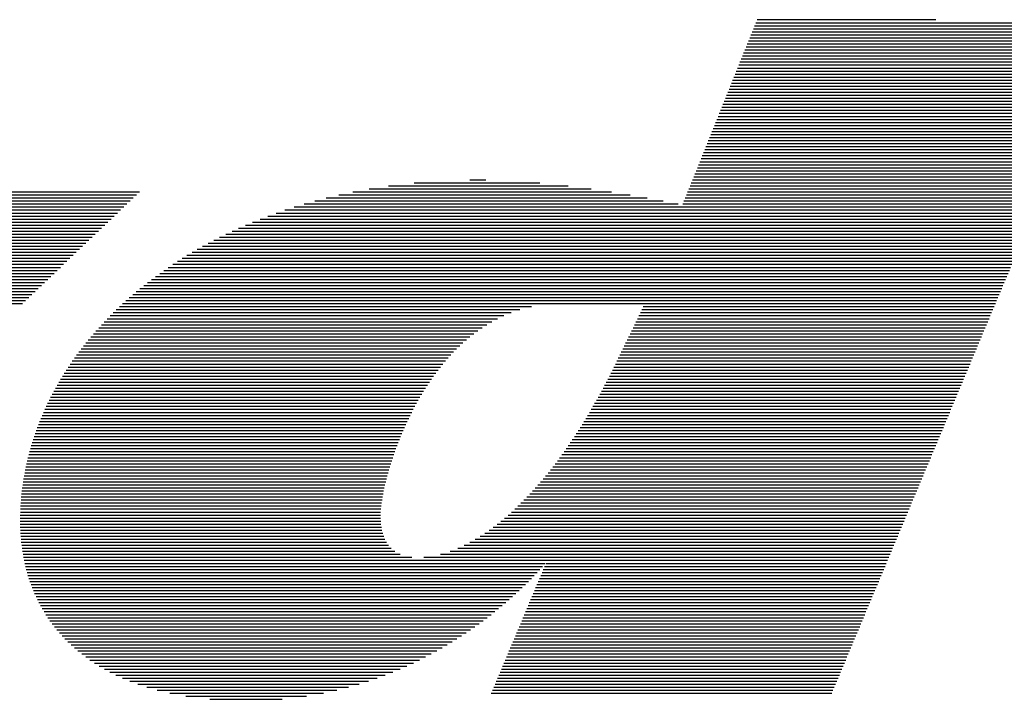
# Model space of a CAD drawing. Units: inches. Extents: x 0.1 to 11, y 0 to 8.5.
# Drawn here: x 10 to 10.2, y 0.8 to 0.9 of the extents above; entities that cross this region are included whole.
import ezdxf

# ---------------------------------------------------------------- set-up
doc = ezdxf.new("R2010")
doc.units = ezdxf.units.IN
doc.header["$MEASUREMENT"] = 0
doc.layers.add('FORMAT', color=7, linetype='Continuous')
doc.layers.add('LOGO', color=179, linetype='Continuous')

# ---------------------------------------------------------------- blocks, each defined once
blk = doc.blocks.new('Block1')
at = {"layer": 'LOGO'}
for p, q in [((0.62781, 0.16634), (0.66287, 0.16634)), ((0.62781, 0.16634), (0.66287, 0.16634)), ((0.62781, 0.16634), (0.66287, 0.16634)), ((0.62781, 0.16634), (0.66287, 0.16634)), ((0.62709, 0.16456), (0.69718, 0.16456)), ((0.62709, 0.16456), (0.69718, 0.16456)), ((0.62733, 0.16515), (0.69743, 0.16515)), ((0.62733, 0.16515), (0.69743, 0.16515)), ((0.62757, 0.16574), (0.69768, 0.16574)), ((0.62757, 0.16574), (0.69768, 0.16574)), ((0.62614, 0.16219), (0.69619, 0.16219)), ((0.62614, 0.16219), (0.69619, 0.16219)), ((0.62637, 0.16278), (0.69644, 0.16278)), ((0.62637, 0.16278), (0.69644, 0.16278)), ((0.62661, 0.16338), (0.69669, 0.16338)), ((0.62661, 0.16338), (0.69669, 0.16338)), ((0.62685, 0.16397), (0.69694, 0.16397)), ((0.62685, 0.16397), (0.69694, 0.16397)), ((0.62542, 0.16042), (0.69544, 0.16042)), ((0.62542, 0.16042), (0.69544, 0.16042)), ((0.62566, 0.16101), (0.69569, 0.16101)), ((0.62566, 0.16101), (0.69569, 0.16101)), ((0.6259, 0.1616), (0.69594, 0.1616)), ((0.6259, 0.1616), (0.69594, 0.1616)), ((0.6247, 0.15864), (0.6947, 0.15864)), ((0.6247, 0.15864), (0.6947, 0.15864)), ((0.62494, 0.15923), (0.69495, 0.15923)), ((0.62494, 0.15923), (0.69495, 0.15923)), ((0.62518, 0.15982), (0.69519, 0.15982)), ((0.62518, 0.15982), (0.69519, 0.15982)), ((0.62399, 0.15686), (0.69395, 0.15686)), ((0.62399, 0.15686), (0.69395, 0.15686)), ((0.62423, 0.15746), (0.6942, 0.15746)), ((0.62423, 0.15746), (0.6942, 0.15746)), ((0.62447, 0.15805), (0.69445, 0.15805)), ((0.62447, 0.15805), (0.69445, 0.15805)), ((0.62303, 0.1545), (0.69296, 0.1545)), ((0.62303, 0.1545), (0.69296, 0.1545)), ((0.62327, 0.15509), (0.6932, 0.15509)), ((0.62327, 0.15509), (0.6932, 0.15509)), ((0.62351, 0.15568), (0.69345, 0.15568)), ((0.62351, 0.15568), (0.69345, 0.15568)), ((0.62375, 0.15627), (0.6937, 0.15627)), ((0.62375, 0.15627), (0.6937, 0.15627)), ((0.62232, 0.15272), (0.69221, 0.15272)), ((0.62232, 0.15272), (0.69221, 0.15272)), ((0.62256, 0.15331), (0.69246, 0.15331)), ((0.62256, 0.15331), (0.69246, 0.15331)), ((0.6228, 0.1539), (0.69271, 0.1539)), ((0.6228, 0.1539), (0.69271, 0.1539)), ((0.6216, 0.15095), (0.69146, 0.15095)), ((0.6216, 0.15095), (0.69146, 0.15095)), ((0.62184, 0.15154), (0.69171, 0.15154)), ((0.62184, 0.15154), (0.69171, 0.15154)), ((0.62208, 0.15213), (0.69196, 0.15213)), ((0.62208, 0.15213), (0.69196, 0.15213)), ((0.62089, 0.14917), (0.69072, 0.14917)), ((0.62089, 0.14917), (0.69072, 0.14917)), ((0.62113, 0.14976), (0.69097, 0.14976)), ((0.62113, 0.14976), (0.69097, 0.14976)), ((0.62137, 0.15035), (0.69121, 0.15035)), ((0.62137, 0.15035), (0.69121, 0.15035)), ((0.61993, 0.1468), (0.68972, 0.1468)), ((0.61993, 0.1468), (0.68972, 0.1468)), ((0.62017, 0.14739), (0.68997, 0.14739)), ((0.62017, 0.14739), (0.68997, 0.14739)), ((0.62041, 0.14799), (0.69022, 0.14799)), ((0.62041, 0.14799), (0.69022, 0.14799)), ((0.62065, 0.14858), (0.69047, 0.14858)), ((0.62065, 0.14858), (0.69047, 0.14858)), ((0.61922, 0.14503), (0.68898, 0.14503)), ((0.61922, 0.14503), (0.68898, 0.14503)), ((0.61946, 0.14562), (0.68923, 0.14562)), ((0.61946, 0.14562), (0.68923, 0.14562)), ((0.6197, 0.14621), (0.68947, 0.14621)), ((0.6197, 0.14621), (0.68947, 0.14621)), ((0.6185, 0.14325), (0.68823, 0.14325)), ((0.6185, 0.14325), (0.68823, 0.14325)), ((0.61874, 0.14384), (0.68848, 0.14384)), ((0.61874, 0.14384), (0.68848, 0.14384)), ((0.61898, 0.14443), (0.68873, 0.14443)), ((0.61898, 0.14443), (0.68873, 0.14443)), ((0.61779, 0.14147), (0.68748, 0.14147)), ((0.61779, 0.14147), (0.68748, 0.14147)), ((0.61803, 0.14207), (0.68773, 0.14207)), ((0.61803, 0.14207), (0.68773, 0.14207)), ((0.61826, 0.14266), (0.68798, 0.14266)), ((0.61826, 0.14266), (0.68798, 0.14266)), ((0.61683, 0.13911), (0.68649, 0.13911)), ((0.61683, 0.13911), (0.68649, 0.13911)), ((0.61707, 0.1397), (0.68674, 0.1397)), ((0.61707, 0.1397), (0.68674, 0.1397)), ((0.61731, 0.14029), (0.68699, 0.14029)), ((0.61731, 0.14029), (0.68699, 0.14029)), ((0.61755, 0.14088), (0.68724, 0.14088)), ((0.61755, 0.14088), (0.68724, 0.14088)), ((0.61612, 0.13733), (0.68574, 0.13733)), ((0.61612, 0.13733), (0.68574, 0.13733)), ((0.61636, 0.13792), (0.68599, 0.13792)), ((0.61636, 0.13792), (0.68599, 0.13792)), ((0.61659, 0.13851), (0.68624, 0.13851)), ((0.61659, 0.13851), (0.68624, 0.13851)), ((0.6154, 0.13555), (0.685, 0.13555)), ((0.6154, 0.13555), (0.685, 0.13555)), ((0.61564, 0.13615), (0.68525, 0.13615)), ((0.61564, 0.13615), (0.68525, 0.13615)), ((0.61588, 0.13674), (0.68549, 0.13674)), ((0.61588, 0.13674), (0.68549, 0.13674)), ((0.55556, 0.13378), (0.59077, 0.13378)), ((0.55556, 0.13378), (0.59077, 0.13378)), ((0.56058, 0.13437), (0.58519, 0.13437)), ((0.56058, 0.13437), (0.58519, 0.13437)), ((0.57151, 0.13496), (0.57462, 0.13496)), ((0.57151, 0.13496), (0.57462, 0.13496)), ((0.61469, 0.13378), (0.68425, 0.13378)), ((0.61469, 0.13378), (0.68425, 0.13378)), ((0.61492, 0.13437), (0.6845, 0.13437)), ((0.61492, 0.13437), (0.6845, 0.13437)), ((0.61516, 0.13496), (0.68475, 0.13496)), ((0.61516, 0.13496), (0.68475, 0.13496)), ((0.43455, 0.13141), (0.5055, 0.13141)), ((0.43455, 0.13141), (0.5055, 0.13141)), ((0.43506, 0.132), (0.50612, 0.132)), ((0.43506, 0.132), (0.50612, 0.132)), ((0.43558, 0.13259), (0.50674, 0.13259)), ((0.43558, 0.13259), (0.50674, 0.13259)), ((0.54333, 0.13141), (0.60628, 0.13141)), ((0.54333, 0.13141), (0.60628, 0.13141)), ((0.5458, 0.132), (0.60293, 0.132)), ((0.5458, 0.132), (0.60293, 0.132)), ((0.54857, 0.13259), (0.5993, 0.13259)), ((0.54857, 0.13259), (0.5993, 0.13259)), ((0.55175, 0.13319), (0.59531, 0.13319)), ((0.55175, 0.13319), (0.59531, 0.13319)), ((0.61373, 0.13141), (0.68326, 0.13141)), ((0.61373, 0.13141), (0.68326, 0.13141)), ((0.61397, 0.132), (0.6835, 0.132)), ((0.61397, 0.132), (0.6835, 0.132)), ((0.61421, 0.13259), (0.68375, 0.13259)), ((0.61421, 0.13259), (0.68375, 0.13259)), ((0.61445, 0.13319), (0.684, 0.13319)), ((0.61445, 0.13319), (0.684, 0.13319)), ((0.433, 0.12964), (0.50363, 0.12964)), ((0.433, 0.12964), (0.50363, 0.12964)), ((0.43351, 0.13023), (0.50425, 0.13023)), ((0.43351, 0.13023), (0.50425, 0.13023)), ((0.43403, 0.13082), (0.50487, 0.13082)), ((0.43403, 0.13082), (0.50487, 0.13082)), ((0.53705, 0.12964), (0.68251, 0.12964)), ((0.53705, 0.12964), (0.68251, 0.12964)), ((0.53899, 0.13023), (0.61232, 0.13023)), ((0.53899, 0.13023), (0.61232, 0.13023)), ((0.54107, 0.13082), (0.6094, 0.13082)), ((0.54107, 0.13082), (0.6094, 0.13082)), ((0.61326, 0.13023), (0.68276, 0.13023)), ((0.61326, 0.13023), (0.68276, 0.13023)), ((0.61349, 0.13082), (0.68301, 0.13082)), ((0.61349, 0.13082), (0.68301, 0.13082)), ((0.43145, 0.12786), (0.50177, 0.12786)), ((0.43145, 0.12786), (0.50177, 0.12786)), ((0.43197, 0.12845), (0.50239, 0.12845)), ((0.43197, 0.12845), (0.50239, 0.12845)), ((0.43248, 0.12904), (0.50301, 0.12904)), ((0.43248, 0.12904), (0.50301, 0.12904)), ((0.53191, 0.12786), (0.68176, 0.12786)), ((0.53191, 0.12786), (0.68176, 0.12786)), ((0.53353, 0.12845), (0.68201, 0.12845)), ((0.53353, 0.12845), (0.68201, 0.12845)), ((0.53524, 0.12904), (0.68226, 0.12904)), ((0.53524, 0.12904), (0.68226, 0.12904)), ((0.42991, 0.12608), (0.4999, 0.12608)), ((0.42991, 0.12608), (0.4999, 0.12608)), ((0.43042, 0.12668), (0.50052, 0.12668)), ((0.43042, 0.12668), (0.50052, 0.12668)), ((0.43094, 0.12727), (0.50114, 0.12727)), ((0.43094, 0.12727), (0.50114, 0.12727)), ((0.5275, 0.12608), (0.68102, 0.12608)), ((0.5275, 0.12608), (0.68102, 0.12608)), ((0.5289, 0.12668), (0.68127, 0.12668)), ((0.5289, 0.12668), (0.68127, 0.12668)), ((0.53037, 0.12727), (0.68151, 0.12727)), ((0.53037, 0.12727), (0.68151, 0.12727)), ((0.42784, 0.12372), (0.49742, 0.12372)), ((0.42784, 0.12372), (0.49742, 0.12372)), ((0.42836, 0.12431), (0.49804, 0.12431)), ((0.42836, 0.12431), (0.49804, 0.12431)), ((0.42887, 0.1249), (0.49866, 0.1249)), ((0.42887, 0.1249), (0.49866, 0.1249)), ((0.42939, 0.12549), (0.49928, 0.12549)), ((0.42939, 0.12549), (0.49928, 0.12549)), ((0.52242, 0.12372), (0.68002, 0.12372)), ((0.52242, 0.12372), (0.68002, 0.12372)), ((0.52362, 0.12431), (0.68027, 0.12431)), ((0.52362, 0.12431), (0.68027, 0.12431)), ((0.52487, 0.1249), (0.68052, 0.1249)), ((0.52487, 0.1249), (0.68052, 0.1249)), ((0.52616, 0.12549), (0.68077, 0.12549)), ((0.52616, 0.12549), (0.68077, 0.12549)), ((0.4263, 0.12194), (0.49555, 0.12194)), ((0.4263, 0.12194), (0.49555, 0.12194)), ((0.42681, 0.12253), (0.49617, 0.12253)), ((0.42681, 0.12253), (0.49617, 0.12253)), ((0.42733, 0.12312), (0.49679, 0.12312)), ((0.42733, 0.12312), (0.49679, 0.12312)), ((0.51907, 0.12194), (0.67928, 0.12194)), ((0.51907, 0.12194), (0.67928, 0.12194)), ((0.52015, 0.12253), (0.67953, 0.12253)), ((0.52015, 0.12253), (0.67953, 0.12253)), ((0.52127, 0.12312), (0.67977, 0.12312)), ((0.52127, 0.12312), (0.67977, 0.12312)), ((0.42475, 0.12016), (0.49369, 0.12016)), ((0.42475, 0.12016), (0.49369, 0.12016)), ((0.42526, 0.12076), (0.49431, 0.12076)), ((0.42526, 0.12076), (0.49431, 0.12076)), ((0.42578, 0.12135), (0.49493, 0.12135)), ((0.42578, 0.12135), (0.49493, 0.12135)), ((0.51602, 0.12016), (0.67853, 0.12016)), ((0.51602, 0.12016), (0.67853, 0.12016)), ((0.51701, 0.12076), (0.67878, 0.12076)), ((0.51701, 0.12076), (0.67878, 0.12076)), ((0.51802, 0.12135), (0.67903, 0.12135)), ((0.51802, 0.12135), (0.67903, 0.12135)), ((0.42269, 0.1178), (0.4912, 0.1178)), ((0.42269, 0.1178), (0.4912, 0.1178)), ((0.4232, 0.11839), (0.49182, 0.11839)), ((0.4232, 0.11839), (0.49182, 0.11839)), ((0.42372, 0.11898), (0.49244, 0.11898)), ((0.42372, 0.11898), (0.49244, 0.11898)), ((0.42423, 0.11957), (0.49306, 0.11957)), ((0.42423, 0.11957), (0.49306, 0.11957)), ((0.51236, 0.1178), (0.67754, 0.1178)), ((0.51236, 0.1178), (0.67754, 0.1178)), ((0.51323, 0.11839), (0.67778, 0.11839)), ((0.51323, 0.11839), (0.67778, 0.11839)), ((0.51414, 0.11898), (0.67803, 0.11898)), ((0.51414, 0.11898), (0.67803, 0.11898)), ((0.51507, 0.11957), (0.67828, 0.11957)), ((0.51507, 0.11957), (0.67828, 0.11957)), ((0.42114, 0.11602), (0.48934, 0.11602)), ((0.42114, 0.11602), (0.48934, 0.11602)), ((0.42166, 0.11661), (0.48996, 0.11661)), ((0.42166, 0.11661), (0.48996, 0.11661)), ((0.42217, 0.1172), (0.49058, 0.1172)), ((0.42217, 0.1172), (0.49058, 0.1172)), ((0.50986, 0.11602), (0.67679, 0.11602)), ((0.50986, 0.11602), (0.67679, 0.11602)), ((0.51067, 0.11661), (0.67704, 0.11661)), ((0.51067, 0.11661), (0.67704, 0.11661)), ((0.5115, 0.1172), (0.67729, 0.1172)), ((0.5115, 0.1172), (0.67729, 0.1172)), ((0.41959, 0.11424), (0.48747, 0.11424)), ((0.41959, 0.11424), (0.48747, 0.11424)), ((0.42011, 0.11484), (0.48809, 0.11484)), ((0.42011, 0.11484), (0.48809, 0.11484)), ((0.42062, 0.11543), (0.48871, 0.11543)), ((0.42062, 0.11543), (0.48871, 0.11543)), ((0.50754, 0.11424), (0.67604, 0.11424)), ((0.50754, 0.11424), (0.67604, 0.11424)), ((0.5083, 0.11484), (0.67629, 0.11484)), ((0.5083, 0.11484), (0.67629, 0.11484)), ((0.50907, 0.11543), (0.67654, 0.11543)), ((0.50907, 0.11543), (0.67654, 0.11543)), ((0.41805, 0.11247), (0.48561, 0.11247)), ((0.41805, 0.11247), (0.48561, 0.11247)), ((0.41856, 0.11306), (0.48623, 0.11306)), ((0.41856, 0.11306), (0.48623, 0.11306)), ((0.41908, 0.11365), (0.48685, 0.11365)), ((0.41908, 0.11365), (0.48685, 0.11365)), ((0.5054, 0.11247), (0.6753, 0.11247)), ((0.5054, 0.11247), (0.6753, 0.11247)), ((0.50609, 0.11306), (0.67555, 0.11306)), ((0.50609, 0.11306), (0.67555, 0.11306)), ((0.50681, 0.11365), (0.67579, 0.11365)), ((0.50681, 0.11365), (0.67579, 0.11365)), ((0.4165, 0.11069), (0.48374, 0.11069)), ((0.4165, 0.11069), (0.48374, 0.11069)), ((0.41702, 0.11129), (0.48436, 0.11129)), ((0.41702, 0.11129), (0.48436, 0.11129)), ((0.41753, 0.11188), (0.48498, 0.11188)), ((0.41753, 0.11188), (0.48498, 0.11188)), ((0.50276, 0.1101), (0.58358, 0.1101)), ((0.50276, 0.1101), (0.58358, 0.1101)), ((0.5034, 0.11069), (0.67455, 0.11069)), ((0.5034, 0.11069), (0.67455, 0.11069)), ((0.50405, 0.11129), (0.6748, 0.11129)), ((0.50405, 0.11129), (0.6748, 0.11129)), ((0.50471, 0.11188), (0.67505, 0.11188)), ((0.50471, 0.11188), (0.67505, 0.11188)), ((0.6055, 0.1101), (0.6743, 0.1101)), ((0.6055, 0.1101), (0.6743, 0.1101)), ((0.50095, 0.10833), (0.57815, 0.10833)), ((0.50095, 0.10833), (0.57815, 0.10833)), ((0.50154, 0.10892), (0.57957, 0.10892)), ((0.50154, 0.10892), (0.57957, 0.10892)), ((0.50214, 0.10951), (0.58129, 0.10951)), ((0.50214, 0.10951), (0.58129, 0.10951)), ((0.60464, 0.10833), (0.67356, 0.10833)), ((0.60464, 0.10833), (0.67356, 0.10833)), ((0.60493, 0.10892), (0.6738, 0.10892)), ((0.60493, 0.10892), (0.6738, 0.10892)), ((0.60521, 0.10951), (0.67405, 0.10951)), ((0.60521, 0.10951), (0.67405, 0.10951)), ((0.49925, 0.10655), (0.57482, 0.10655)), ((0.49925, 0.10655), (0.57482, 0.10655)), ((0.4998, 0.10714), (0.57581, 0.10714)), ((0.4998, 0.10714), (0.57581, 0.10714)), ((0.50037, 0.10773), (0.57691, 0.10773)), ((0.50037, 0.10773), (0.57691, 0.10773)), ((0.60377, 0.10655), (0.67281, 0.10655)), ((0.60377, 0.10655), (0.67281, 0.10655)), ((0.60406, 0.10714), (0.67306, 0.10714)), ((0.60406, 0.10714), (0.67306, 0.10714)), ((0.60435, 0.10773), (0.67331, 0.10773)), ((0.60435, 0.10773), (0.67331, 0.10773)), ((0.49767, 0.10477), (0.57226, 0.10477)), ((0.49767, 0.10477), (0.57226, 0.10477)), ((0.49818, 0.10537), (0.57305, 0.10537)), ((0.49818, 0.10537), (0.57305, 0.10537)), ((0.49871, 0.10596), (0.5739, 0.10596)), ((0.49871, 0.10596), (0.5739, 0.10596)), ((0.60291, 0.10477), (0.67206, 0.10477)), ((0.60291, 0.10477), (0.67206, 0.10477)), ((0.6032, 0.10537), (0.67231, 0.10537)), ((0.6032, 0.10537), (0.67231, 0.10537)), ((0.60349, 0.10596), (0.67256, 0.10596)), ((0.60349, 0.10596), (0.67256, 0.10596)), ((0.49572, 0.10241), (0.56951, 0.10241)), ((0.49572, 0.10241), (0.56951, 0.10241)), ((0.49619, 0.103), (0.57014, 0.103)), ((0.49619, 0.103), (0.57014, 0.103)), ((0.49667, 0.10359), (0.57081, 0.10359)), ((0.49667, 0.10359), (0.57081, 0.10359)), ((0.49717, 0.10418), (0.57152, 0.10418)), ((0.49717, 0.10418), (0.57152, 0.10418)), ((0.60176, 0.10241), (0.67107, 0.10241)), ((0.60176, 0.10241), (0.67107, 0.10241)), ((0.60205, 0.103), (0.67132, 0.103)), ((0.60205, 0.103), (0.67132, 0.103)), ((0.60234, 0.10359), (0.67157, 0.10359)), ((0.60234, 0.10359), (0.67157, 0.10359)), ((0.60262, 0.10418), (0.67181, 0.10418)), ((0.60262, 0.10418), (0.67181, 0.10418)), ((0.49438, 0.10063), (0.56777, 0.10063)), ((0.49438, 0.10063), (0.56777, 0.10063)), ((0.49482, 0.10122), (0.56832, 0.10122)), ((0.49482, 0.10122), (0.56832, 0.10122)), ((0.49527, 0.10181), (0.5689, 0.10181)), ((0.49527, 0.10181), (0.5689, 0.10181)), ((0.6009, 0.10063), (0.67032, 0.10063)), ((0.6009, 0.10063), (0.67032, 0.10063)), ((0.60119, 0.10122), (0.67057, 0.10122)), ((0.60119, 0.10122), (0.67057, 0.10122)), ((0.60147, 0.10181), (0.67082, 0.10181)), ((0.60147, 0.10181), (0.67082, 0.10181)), ((0.49313, 0.09885), (0.56622, 0.09885)), ((0.49313, 0.09885), (0.56622, 0.09885)), ((0.49354, 0.09945), (0.56672, 0.09945)), ((0.49354, 0.09945), (0.56672, 0.09945)), ((0.49395, 0.10004), (0.56723, 0.10004)), ((0.49395, 0.10004), (0.56723, 0.10004)), ((0.60004, 0.09885), (0.66958, 0.09885)), ((0.60004, 0.09885), (0.66958, 0.09885)), ((0.60032, 0.09945), (0.66982, 0.09945)), ((0.60032, 0.09945), (0.66982, 0.09945)), ((0.60061, 0.10004), (0.67007, 0.10004)), ((0.60061, 0.10004), (0.67007, 0.10004)), ((0.49197, 0.09708), (0.56483, 0.09708)), ((0.49197, 0.09708), (0.56483, 0.09708)), ((0.49235, 0.09767), (0.56528, 0.09767)), ((0.49235, 0.09767), (0.56528, 0.09767)), ((0.49273, 0.09826), (0.56574, 0.09826)), ((0.49273, 0.09826), (0.56574, 0.09826)), ((0.59915, 0.09708), (0.66883, 0.09708)), ((0.59915, 0.09708), (0.66883, 0.09708)), ((0.59945, 0.09767), (0.66908, 0.09767)), ((0.59945, 0.09767), (0.66908, 0.09767)), ((0.59974, 0.09826), (0.66933, 0.09826)), ((0.59974, 0.09826), (0.66933, 0.09826)), ((0.49055, 0.09471), (0.56318, 0.09471)), ((0.49055, 0.09471), (0.56318, 0.09471)), ((0.49089, 0.0953), (0.56358, 0.0953)), ((0.49089, 0.0953), (0.56358, 0.0953)), ((0.49124, 0.09589), (0.56398, 0.09589)), ((0.49124, 0.09589), (0.56398, 0.09589)), ((0.4916, 0.09649), (0.5644, 0.09649)), ((0.4916, 0.09649), (0.5644, 0.09649)), ((0.59792, 0.09471), (0.66784, 0.09471)), ((0.59792, 0.09471), (0.66784, 0.09471)), ((0.59824, 0.0953), (0.66808, 0.0953)), ((0.59824, 0.0953), (0.66808, 0.0953)), ((0.59854, 0.09589), (0.66833, 0.09589)), ((0.59854, 0.09589), (0.66833, 0.09589)), ((0.59885, 0.09649), (0.66858, 0.09649)), ((0.59885, 0.09649), (0.66858, 0.09649)), ((0.48958, 0.09293), (0.56207, 0.09293)), ((0.48958, 0.09293), (0.56207, 0.09293)), ((0.4899, 0.09353), (0.56243, 0.09353)), ((0.4899, 0.09353), (0.56243, 0.09353)), ((0.49022, 0.09412), (0.5628, 0.09412)), ((0.49022, 0.09412), (0.5628, 0.09412)), ((0.59697, 0.09293), (0.66709, 0.09293)), ((0.59697, 0.09293), (0.66709, 0.09293)), ((0.59729, 0.09353), (0.66734, 0.09353)), ((0.59729, 0.09353), (0.66734, 0.09353)), ((0.59761, 0.09412), (0.66759, 0.09412)), ((0.59761, 0.09412), (0.66759, 0.09412)), ((0.48869, 0.09116), (0.56104, 0.09116)), ((0.48869, 0.09116), (0.56104, 0.09116)), ((0.48898, 0.09175), (0.56137, 0.09175)), ((0.48898, 0.09175), (0.56137, 0.09175)), ((0.48928, 0.09234), (0.56172, 0.09234)), ((0.48928, 0.09234), (0.56172, 0.09234)), ((0.59597, 0.09116), (0.66634, 0.09116)), ((0.59597, 0.09116), (0.66634, 0.09116)), ((0.59631, 0.09175), (0.66659, 0.09175)), ((0.59631, 0.09175), (0.66659, 0.09175)), ((0.59664, 0.09234), (0.66684, 0.09234)), ((0.59664, 0.09234), (0.66684, 0.09234)), ((0.48787, 0.08938), (0.5601, 0.08938)), ((0.48787, 0.08938), (0.5601, 0.08938)), ((0.48814, 0.08998), (0.5604, 0.08998)), ((0.48814, 0.08998), (0.5604, 0.08998)), ((0.48841, 0.09057), (0.56072, 0.09057)), ((0.48841, 0.09057), (0.56072, 0.09057)), ((0.59494, 0.08938), (0.6656, 0.08938)), ((0.59494, 0.08938), (0.6656, 0.08938)), ((0.59529, 0.08998), (0.66585, 0.08998)), ((0.59529, 0.08998), (0.66585, 0.08998)), ((0.59563, 0.09057), (0.66609, 0.09057)), ((0.59563, 0.09057), (0.66609, 0.09057)), ((0.48689, 0.08702), (0.55895, 0.08702)), ((0.48689, 0.08702), (0.55895, 0.08702)), ((0.48713, 0.08761), (0.55923, 0.08761)), ((0.48713, 0.08761), (0.55923, 0.08761)), ((0.48737, 0.0882), (0.55951, 0.0882)), ((0.48737, 0.0882), (0.55951, 0.0882)), ((0.48762, 0.08879), (0.5598, 0.08879)), ((0.48762, 0.08879), (0.5598, 0.08879)), ((0.5935, 0.08702), (0.6646, 0.08702)), ((0.5935, 0.08702), (0.6646, 0.08702)), ((0.59387, 0.08761), (0.66485, 0.08761)), ((0.59387, 0.08761), (0.66485, 0.08761)), ((0.59423, 0.0882), (0.6651, 0.0882)), ((0.59423, 0.0882), (0.6651, 0.0882)), ((0.59459, 0.08879), (0.66535, 0.08879)), ((0.59459, 0.08879), (0.66535, 0.08879)), ((0.48624, 0.08524), (0.55817, 0.08524)), ((0.48624, 0.08524), (0.55817, 0.08524)), ((0.48645, 0.08583), (0.55842, 0.08583)), ((0.48645, 0.08583), (0.55842, 0.08583)), ((0.48667, 0.08642), (0.55868, 0.08642)), ((0.48667, 0.08642), (0.55868, 0.08642)), ((0.59237, 0.08524), (0.66386, 0.08524)), ((0.59237, 0.08524), (0.66386, 0.08524)), ((0.59276, 0.08583), (0.6641, 0.08583)), ((0.59276, 0.08583), (0.6641, 0.08583)), ((0.59313, 0.08642), (0.66435, 0.08642)), ((0.59313, 0.08642), (0.66435, 0.08642)), ((0.48566, 0.08346), (0.55745, 0.08346)), ((0.48566, 0.08346), (0.55745, 0.08346)), ((0.48585, 0.08406), (0.55768, 0.08406)), ((0.48585, 0.08406), (0.55768, 0.08406)), ((0.48604, 0.08465), (0.55792, 0.08465)), ((0.48604, 0.08465), (0.55792, 0.08465)), ((0.59119, 0.08346), (0.66311, 0.08346)), ((0.59119, 0.08346), (0.66311, 0.08346)), ((0.59159, 0.08406), (0.66336, 0.08406)), ((0.59159, 0.08406), (0.66336, 0.08406)), ((0.59199, 0.08465), (0.66361, 0.08465)), ((0.59199, 0.08465), (0.66361, 0.08465)), ((0.48499, 0.0811), (0.55658, 0.0811)), ((0.48499, 0.0811), (0.55658, 0.0811)), ((0.48515, 0.08169), (0.55679, 0.08169)), ((0.48515, 0.08169), (0.55679, 0.08169)), ((0.48531, 0.08228), (0.557, 0.08228)), ((0.48531, 0.08228), (0.557, 0.08228)), ((0.48548, 0.08287), (0.55722, 0.08287)), ((0.48548, 0.08287), (0.55722, 0.08287)), ((0.58953, 0.0811), (0.66211, 0.0811)), ((0.58953, 0.0811), (0.66211, 0.0811)), ((0.58996, 0.08169), (0.66236, 0.08169)), ((0.58996, 0.08169), (0.66236, 0.08169)), ((0.59038, 0.08228), (0.66261, 0.08228)), ((0.59038, 0.08228), (0.66261, 0.08228)), ((0.59079, 0.08287), (0.66286, 0.08287)), ((0.59079, 0.08287), (0.66286, 0.08287)), ((0.48456, 0.07932), (0.55599, 0.07932)), ((0.48456, 0.07932), (0.55599, 0.07932)), ((0.4847, 0.07991), (0.55618, 0.07991)), ((0.4847, 0.07991), (0.55618, 0.07991)), ((0.48484, 0.0805), (0.55638, 0.0805)), ((0.48484, 0.0805), (0.55638, 0.0805)), ((0.58822, 0.07932), (0.66137, 0.07932)), ((0.58822, 0.07932), (0.66137, 0.07932)), ((0.58866, 0.07991), (0.66162, 0.07991)), ((0.58866, 0.07991), (0.66162, 0.07991)), ((0.5891, 0.0805), (0.66187, 0.0805)), ((0.5891, 0.0805), (0.66187, 0.0805)), ((0.4842, 0.07754), (0.55546, 0.07754)), ((0.4842, 0.07754), (0.55546, 0.07754)), ((0.48431, 0.07814), (0.55563, 0.07814)), ((0.48431, 0.07814), (0.55563, 0.07814)), ((0.48443, 0.07873), (0.55581, 0.07873)), ((0.48443, 0.07873), (0.55581, 0.07873)), ((0.58683, 0.07754), (0.66062, 0.07754)), ((0.58683, 0.07754), (0.66062, 0.07754)), ((0.5873, 0.07814), (0.66087, 0.07814)), ((0.5873, 0.07814), (0.66087, 0.07814)), ((0.58776, 0.07873), (0.66112, 0.07873)), ((0.58776, 0.07873), (0.66112, 0.07873)), ((0.4839, 0.07577), (0.55499, 0.07577)), ((0.4839, 0.07577), (0.55499, 0.07577)), ((0.48399, 0.07636), (0.55514, 0.07636)), ((0.48399, 0.07636), (0.55514, 0.07636)), ((0.48409, 0.07695), (0.5553, 0.07695)), ((0.48409, 0.07695), (0.5553, 0.07695)), ((0.58536, 0.07577), (0.65988, 0.07577)), ((0.58536, 0.07577), (0.65988, 0.07577)), ((0.58586, 0.07636), (0.66012, 0.07636)), ((0.58586, 0.07636), (0.66012, 0.07636)), ((0.58635, 0.07695), (0.66037, 0.07695)), ((0.58635, 0.07695), (0.66037, 0.07695)), ((0.4836, 0.0734), (0.55447, 0.0734)), ((0.4836, 0.0734), (0.55447, 0.0734)), ((0.48366, 0.07399), (0.55459, 0.07399)), ((0.48366, 0.07399), (0.55459, 0.07399)), ((0.48373, 0.07458), (0.55472, 0.07458)), ((0.48373, 0.07458), (0.55472, 0.07458)), ((0.48381, 0.07518), (0.55485, 0.07518)), ((0.48381, 0.07518), (0.55485, 0.07518)), ((0.58324, 0.0734), (0.65888, 0.0734)), ((0.58324, 0.0734), (0.65888, 0.0734)), ((0.58379, 0.07399), (0.65913, 0.07399)), ((0.58379, 0.07399), (0.65913, 0.07399)), ((0.58432, 0.07458), (0.65938, 0.07458)), ((0.58432, 0.07458), (0.65938, 0.07458)), ((0.58485, 0.07518), (0.65963, 0.07518)), ((0.58485, 0.07518), (0.65963, 0.07518)), ((0.48344, 0.07162), (0.55418, 0.07162)), ((0.48344, 0.07162), (0.55418, 0.07162)), ((0.48349, 0.07222), (0.55427, 0.07222)), ((0.48349, 0.07222), (0.55427, 0.07222)), ((0.48354, 0.07281), (0.55436, 0.07281)), ((0.48354, 0.07281), (0.55436, 0.07281)), ((0.58152, 0.07162), (0.65813, 0.07162)), ((0.58152, 0.07162), (0.65813, 0.07162)), ((0.58211, 0.07222), (0.65838, 0.07222)), ((0.58211, 0.07222), (0.65838, 0.07222)), ((0.58268, 0.07281), (0.65863, 0.07281)), ((0.58268, 0.07281), (0.65863, 0.07281)), ((0.48335, 0.06985), (0.554, 0.06985)), ((0.48335, 0.06985), (0.554, 0.06985)), ((0.48338, 0.07044), (0.55404, 0.07044)), ((0.48338, 0.07044), (0.55404, 0.07044)), ((0.48341, 0.07103), (0.5541, 0.07103)), ((0.48341, 0.07103), (0.5541, 0.07103)), ((0.57965, 0.06985), (0.65739, 0.06985)), ((0.57965, 0.06985), (0.65739, 0.06985)), ((0.58029, 0.07044), (0.65764, 0.07044)), ((0.58029, 0.07044), (0.65764, 0.07044)), ((0.58092, 0.07103), (0.65789, 0.07103)), ((0.58092, 0.07103), (0.65789, 0.07103)), ((0.48332, 0.06807), (0.55401, 0.06807)), ((0.48332, 0.06807), (0.55401, 0.06807)), ((0.48333, 0.06867), (0.55399, 0.06867)), ((0.48333, 0.06867), (0.55399, 0.06867)), ((0.48334, 0.06926), (0.55398, 0.06926)), ((0.48334, 0.06926), (0.55398, 0.06926)), ((0.57759, 0.06807), (0.65664, 0.06807)), ((0.57759, 0.06807), (0.65664, 0.06807)), ((0.5783, 0.06867), (0.65689, 0.06867)), ((0.5783, 0.06867), (0.65689, 0.06867)), ((0.57899, 0.06926), (0.65714, 0.06926)), ((0.57899, 0.06926), (0.65714, 0.06926)), ((0.48333, 0.06748), (0.55407, 0.06748)), ((0.48333, 0.06748), (0.55407, 0.06748)), ((0.48334, 0.06689), (0.55415, 0.06689)), ((0.48334, 0.06689), (0.55415, 0.06689)), ((0.48336, 0.0663), (0.55426, 0.0663)), ((0.48336, 0.0663), (0.55426, 0.0663)), ((0.48339, 0.06571), (0.55441, 0.06571)), ((0.48339, 0.06571), (0.55441, 0.06571)), ((0.57442, 0.06571), (0.65565, 0.06571)), ((0.57442, 0.06571), (0.65565, 0.06571)), ((0.57527, 0.0663), (0.6559, 0.0663)), ((0.57527, 0.0663), (0.6559, 0.0663)), ((0.57608, 0.06689), (0.65615, 0.06689)), ((0.57608, 0.06689), (0.65615, 0.06689)), ((0.57685, 0.06748), (0.65639, 0.06748)), ((0.57685, 0.06748), (0.65639, 0.06748)), ((0.48343, 0.06511), (0.5546, 0.06511)), ((0.48343, 0.06511), (0.5546, 0.06511)), ((0.48348, 0.06452), (0.55484, 0.06452)), ((0.48348, 0.06452), (0.55484, 0.06452)), ((0.48354, 0.06393), (0.55515, 0.06393)), ((0.48354, 0.06393), (0.55515, 0.06393)), ((0.57152, 0.06393), (0.6549, 0.06393)), ((0.57152, 0.06393), (0.6549, 0.06393)), ((0.57255, 0.06452), (0.65515, 0.06452)), ((0.57255, 0.06452), (0.65515, 0.06452)), ((0.57352, 0.06511), (0.6554, 0.06511)), ((0.57352, 0.06511), (0.6554, 0.06511)), ((0.48361, 0.06334), (0.55554, 0.06334)), ((0.48361, 0.06334), (0.55554, 0.06334)), ((0.48368, 0.06275), (0.55606, 0.06275)), ((0.48368, 0.06275), (0.55606, 0.06275)), ((0.48377, 0.06215), (0.55676, 0.06215)), ((0.48377, 0.06215), (0.55676, 0.06215)), ((0.56763, 0.06215), (0.65416, 0.06215)), ((0.56763, 0.06215), (0.65416, 0.06215)), ((0.56911, 0.06275), (0.6544, 0.06275)), ((0.56911, 0.06275), (0.6544, 0.06275)), ((0.57038, 0.06334), (0.65465, 0.06334)), ((0.57038, 0.06334), (0.65465, 0.06334)), ((0.48387, 0.06156), (0.5578, 0.06156)), ((0.48387, 0.06156), (0.5578, 0.06156)), ((0.48397, 0.06097), (0.56015, 0.06097)), ((0.48397, 0.06097), (0.56015, 0.06097)), ((0.48409, 0.06038), (0.65341, 0.06038)), ((0.48409, 0.06038), (0.65341, 0.06038)), ((0.56244, 0.06097), (0.65366, 0.06097)), ((0.56244, 0.06097), (0.65366, 0.06097)), ((0.56576, 0.06156), (0.65391, 0.06156)), ((0.56576, 0.06156), (0.65391, 0.06156)), ((0.48422, 0.05979), (0.58623, 0.05979)), ((0.48422, 0.05979), (0.58623, 0.05979)), ((0.48436, 0.05919), (0.58573, 0.05919)), ((0.48436, 0.05919), (0.58573, 0.05919)), ((0.48451, 0.0586), (0.58521, 0.0586)), ((0.48451, 0.0586), (0.58521, 0.0586)), ((0.48467, 0.05801), (0.58468, 0.05801)), ((0.48467, 0.05801), (0.58468, 0.05801)), ((0.58565, 0.05801), (0.65241, 0.05801)), ((0.58565, 0.05801), (0.65241, 0.05801)), ((0.5859, 0.0586), (0.65266, 0.0586)), ((0.5859, 0.0586), (0.65266, 0.0586)), ((0.58615, 0.05919), (0.65291, 0.05919)), ((0.58615, 0.05919), (0.65291, 0.05919)), ((0.5864, 0.05979), (0.65316, 0.05979)), ((0.5864, 0.05979), (0.65316, 0.05979)), ((0.48484, 0.05742), (0.58413, 0.05742)), ((0.48484, 0.05742), (0.58413, 0.05742)), ((0.48503, 0.05683), (0.58356, 0.05683)), ((0.48503, 0.05683), (0.58356, 0.05683)), ((0.48522, 0.05623), (0.58298, 0.05623)), ((0.48522, 0.05623), (0.58298, 0.05623)), ((0.5849, 0.05623), (0.65167, 0.05623)), ((0.5849, 0.05623), (0.65167, 0.05623)), ((0.58515, 0.05683), (0.65192, 0.05683)), ((0.58515, 0.05683), (0.65192, 0.05683)), ((0.5854, 0.05742), (0.65217, 0.05742)), ((0.5854, 0.05742), (0.65217, 0.05742)), ((0.48544, 0.05564), (0.58239, 0.05564)), ((0.48544, 0.05564), (0.58239, 0.05564)), ((0.48566, 0.05505), (0.58178, 0.05505)), ((0.48566, 0.05505), (0.58178, 0.05505)), ((0.4859, 0.05446), (0.58116, 0.05446)), ((0.4859, 0.05446), (0.58116, 0.05446)), ((0.58415, 0.05446), (0.65092, 0.05446)), ((0.58415, 0.05446), (0.65092, 0.05446)), ((0.5844, 0.05505), (0.65117, 0.05505)), ((0.5844, 0.05505), (0.65117, 0.05505)), ((0.58465, 0.05564), (0.65142, 0.05564)), ((0.58465, 0.05564), (0.65142, 0.05564)), ((0.48615, 0.05387), (0.58053, 0.05387)), ((0.48615, 0.05387), (0.58053, 0.05387)), ((0.48642, 0.05327), (0.57988, 0.05327)), ((0.48642, 0.05327), (0.57988, 0.05327)), ((0.4867, 0.05268), (0.57921, 0.05268)), ((0.4867, 0.05268), (0.57921, 0.05268)), ((0.58341, 0.05268), (0.65018, 0.05268)), ((0.58341, 0.05268), (0.65018, 0.05268)), ((0.58366, 0.05327), (0.65042, 0.05327)), ((0.58366, 0.05327), (0.65042, 0.05327)), ((0.58391, 0.05387), (0.65067, 0.05387)), ((0.58391, 0.05387), (0.65067, 0.05387)), ((0.487, 0.05209), (0.57853, 0.05209)), ((0.487, 0.05209), (0.57853, 0.05209)), ((0.48731, 0.0515), (0.57784, 0.0515)), ((0.48731, 0.0515), (0.57784, 0.0515)), ((0.48764, 0.05091), (0.57713, 0.05091)), ((0.48764, 0.05091), (0.57713, 0.05091)), ((0.48799, 0.05032), (0.5764, 0.05032)), ((0.48799, 0.05032), (0.5764, 0.05032)), ((0.58241, 0.05032), (0.64918, 0.05032)), ((0.58241, 0.05032), (0.64918, 0.05032)), ((0.58266, 0.05091), (0.64943, 0.05091)), ((0.58266, 0.05091), (0.64943, 0.05091)), ((0.58291, 0.0515), (0.64968, 0.0515)), ((0.58291, 0.0515), (0.64968, 0.0515)), ((0.58316, 0.05209), (0.64993, 0.05209)), ((0.58316, 0.05209), (0.64993, 0.05209)), ((0.48836, 0.04972), (0.57565, 0.04972)), ((0.48836, 0.04972), (0.57565, 0.04972)), ((0.48875, 0.04913), (0.57489, 0.04913)), ((0.48875, 0.04913), (0.57489, 0.04913)), ((0.48916, 0.04854), (0.57411, 0.04854)), ((0.48916, 0.04854), (0.57411, 0.04854)), ((0.58166, 0.04854), (0.64843, 0.04854)), ((0.58166, 0.04854), (0.64843, 0.04854)), ((0.58191, 0.04913), (0.64868, 0.04913)), ((0.58191, 0.04913), (0.64868, 0.04913)), ((0.58216, 0.04972), (0.64893, 0.04972)), ((0.58216, 0.04972), (0.64893, 0.04972)), ((0.48959, 0.04795), (0.57331, 0.04795)), ((0.48959, 0.04795), (0.57331, 0.04795)), ((0.49004, 0.04736), (0.57248, 0.04736)), ((0.49004, 0.04736), (0.57248, 0.04736)), ((0.49051, 0.04676), (0.57164, 0.04676)), ((0.49051, 0.04676), (0.57164, 0.04676)), ((0.58092, 0.04676), (0.64769, 0.04676)), ((0.58092, 0.04676), (0.64769, 0.04676)), ((0.58117, 0.04736), (0.64794, 0.04736)), ((0.58117, 0.04736), (0.64794, 0.04736)), ((0.58141, 0.04795), (0.64819, 0.04795)), ((0.58141, 0.04795), (0.64819, 0.04795)), ((0.49101, 0.04617), (0.57077, 0.04617)), ((0.49101, 0.04617), (0.57077, 0.04617)), ((0.49154, 0.04558), (0.56988, 0.04558)), ((0.49154, 0.04558), (0.56988, 0.04558)), ((0.4921, 0.04499), (0.56896, 0.04499)), ((0.4921, 0.04499), (0.56896, 0.04499)), ((0.58017, 0.04499), (0.64694, 0.04499)), ((0.58017, 0.04499), (0.64694, 0.04499)), ((0.58042, 0.04558), (0.64719, 0.04558)), ((0.58042, 0.04558), (0.64719, 0.04558)), ((0.58067, 0.04617), (0.64744, 0.04617)), ((0.58067, 0.04617), (0.64744, 0.04617)), ((0.49269, 0.0444), (0.56802, 0.0444)), ((0.49269, 0.0444), (0.56802, 0.0444)), ((0.4933, 0.0438), (0.56704, 0.0438)), ((0.4933, 0.0438), (0.56704, 0.0438)), ((0.49396, 0.04321), (0.56604, 0.04321)), ((0.49396, 0.04321), (0.56604, 0.04321)), ((0.49465, 0.04262), (0.565, 0.04262)), ((0.49465, 0.04262), (0.565, 0.04262)), ((0.57917, 0.04262), (0.64595, 0.04262)), ((0.57917, 0.04262), (0.64595, 0.04262)), ((0.57942, 0.04321), (0.6462, 0.04321)), ((0.57942, 0.04321), (0.6462, 0.04321)), ((0.57967, 0.0438), (0.64644, 0.0438)), ((0.57967, 0.0438), (0.64644, 0.0438)), ((0.57992, 0.0444), (0.64669, 0.0444)), ((0.57992, 0.0444), (0.64669, 0.0444)), ((0.49538, 0.04203), (0.56392, 0.04203)), ((0.49538, 0.04203), (0.56392, 0.04203)), ((0.49616, 0.04144), (0.5628, 0.04144)), ((0.49616, 0.04144), (0.5628, 0.04144)), ((0.49699, 0.04084), (0.56163, 0.04084)), ((0.49699, 0.04084), (0.56163, 0.04084)), ((0.57843, 0.04084), (0.6452, 0.04084)), ((0.57843, 0.04084), (0.6452, 0.04084)), ((0.57867, 0.04144), (0.64545, 0.04144)), ((0.57867, 0.04144), (0.64545, 0.04144)), ((0.57892, 0.04203), (0.6457, 0.04203)), ((0.57892, 0.04203), (0.6457, 0.04203)), ((0.49787, 0.04025), (0.56042, 0.04025)), ((0.49787, 0.04025), (0.56042, 0.04025)), ((0.49881, 0.03966), (0.55915, 0.03966)), ((0.49881, 0.03966), (0.55915, 0.03966)), ((0.49983, 0.03907), (0.55782, 0.03907)), ((0.49983, 0.03907), (0.55782, 0.03907)), ((0.57768, 0.03907), (0.64446, 0.03907)), ((0.57768, 0.03907), (0.64446, 0.03907)), ((0.57793, 0.03966), (0.6447, 0.03966)), ((0.57793, 0.03966), (0.6447, 0.03966)), ((0.57818, 0.04025), (0.64495, 0.04025)), ((0.57818, 0.04025), (0.64495, 0.04025)), ((0.50092, 0.03848), (0.55641, 0.03848)), ((0.50092, 0.03848), (0.55641, 0.03848)), ((0.5021, 0.03788), (0.55492, 0.03788)), ((0.5021, 0.03788), (0.55492, 0.03788)), ((0.50339, 0.03729), (0.55333, 0.03729)), ((0.50339, 0.03729), (0.55333, 0.03729)), ((0.5048, 0.0367), (0.55163, 0.0367)), ((0.5048, 0.0367), (0.55163, 0.0367)), ((0.57668, 0.0367), (0.64346, 0.0367)), ((0.57668, 0.0367), (0.64346, 0.0367)), ((0.57693, 0.03729), (0.64371, 0.03729)), ((0.57693, 0.03729), (0.64371, 0.03729)), ((0.57718, 0.03788), (0.64396, 0.03788)), ((0.57718, 0.03788), (0.64396, 0.03788)), ((0.57743, 0.03848), (0.64421, 0.03848)), ((0.57743, 0.03848), (0.64421, 0.03848)), ((0.50638, 0.03611), (0.54978, 0.03611)), ((0.50638, 0.03611), (0.54978, 0.03611)), ((0.50816, 0.03552), (0.54773, 0.03552)), ((0.50816, 0.03552), (0.54773, 0.03552)), ((0.51021, 0.03492), (0.54544, 0.03492)), ((0.51021, 0.03492), (0.54544, 0.03492)), ((0.57594, 0.03492), (0.64271, 0.03492)), ((0.57594, 0.03492), (0.64271, 0.03492)), ((0.57618, 0.03552), (0.64296, 0.03552)), ((0.57618, 0.03552), (0.64296, 0.03552)), ((0.57643, 0.03611), (0.64321, 0.03611)), ((0.57643, 0.03611), (0.64321, 0.03611)), ((0.51266, 0.03433), (0.54277, 0.03433)), ((0.51266, 0.03433), (0.54277, 0.03433)), ((0.51579, 0.03374), (0.53947, 0.03374)), ((0.51579, 0.03374), (0.53947, 0.03374)), ((0.52051, 0.03315), (0.53468, 0.03315)), ((0.52051, 0.03315), (0.53468, 0.03315)), ((0.57569, 0.03433), (0.64247, 0.03433)), ((0.57569, 0.03433), (0.64247, 0.03433))]:
    blk.add_line(p, q, dxfattribs=at)

msp = doc.modelspace()

# ---------------------------------------------------------------- block references
at = {"layer": 'FORMAT', "color": 0, "linetype": 'Continuous', "xscale": 0.8, "yscale": 0.8, "zscale": 0.8}
msp.add_blockref('Block1', (9.64452, 0.72666), dxfattribs=at)

doc.saveas('drawing.dxf')
